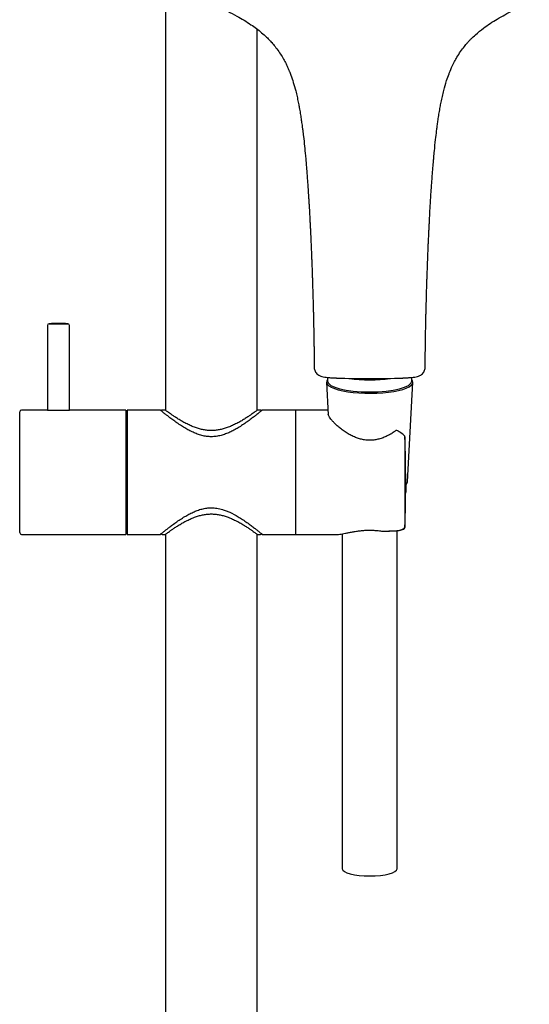
# Model space of a CAD drawing. Units: millimetres. Extents: x -18 to 899, y -18 to 2052.
# Drawn here: x 68 to 208, y 1197 to 1466 of the extents above; entities that cross this region are included whole.
import ezdxf

# ---------------------------------------------------------------- set-up
doc = ezdxf.new("R2010")
doc.units = ezdxf.units.MM
doc.layers.add('Default', color=7, linetype='Continuous')
doc.layers.add('DV1_Default', color=7, linetype='Continuous')

# ---------------------------------------------------------------- blocks, each defined once
blk = doc.blocks.new('SE')
at = {"layer": 'DV1_Default', "color": 7}
for p, q in [((108.15, 1476.85), (108.15, 1359.56)), ((133.15, 1359.56), (133.15, 1463.86)), ((75.85, 1382.76), (75.85, 1359.63)), ((76.32, 1383.26), (81.38, 1383.26)), ((81.85, 1359.63), (81.85, 1382.76)), ((152.45, 1368.56), (152.45, 1367.56)), ((175.45, 1367.56), (175.45, 1368.56)), ((152.15, 1367.23), (152.64, 1358.29)), ((174.27, 1339.97), (175.75, 1367.23)), ((68.25, 1326.13), (68.25, 1359.13)), ((75.85, 1359.63), (68.75, 1359.63)), ((75.85, 1359.63), (81.85, 1359.63)), ((97.25, 1359.63), (81.85, 1359.63)), ((97.25, 1359.63), (97.25, 1325.63)), ((97.65, 1359.13), (97.25, 1359.13)), ((97.65, 1358.85), (97.25, 1358.86)), ((97.65, 1359.63), (97.65, 1325.63)), ((106.7, 1359.63), (97.65, 1359.63)), ((108.05, 1359.63), (107.2, 1359.63)), ((134.1, 1359.63), (133.25, 1359.63)), ((143.65, 1359.63), (134.6, 1359.63)), ((143.65, 1359.63), (143.65, 1325.63)), ((143.75, 1358.23), (143.65, 1358.23)), ((143.75, 1325.63), (143.75, 1359.63)), ((151.87, 1359.63), (143.75, 1359.63)), ((152.56, 1359.63), (143.95, 1359.63)), ((120.65, 1352.35), (120.65, 1352.48)), ((173.57, 1352.31), (173.57, 1327.55)), ((97.65, 1351.69), (97.25, 1351.69)), ((97.65, 1351.4), (97.25, 1351.4)), ((97.25, 1350.19), (97.65, 1350.19)), ((97.25, 1349.78), (97.65, 1349.78)), ((173.79, 1339.19), (173.89, 1339.29)), ((173.9, 1337.52), (173.9, 1339.3)), ((97.65, 1335.48), (97.25, 1335.48)), ((97.65, 1335.07), (97.25, 1335.07)), ((97.25, 1333.86), (97.65, 1333.86)), ((97.25, 1333.57), (97.65, 1333.57)), ((68.75, 1325.63), (97.25, 1325.63)), ((97.65, 1326.4), (97.25, 1326.4)), ((97.25, 1326.13), (97.65, 1326.13)), ((97.65, 1325.63), (106.7, 1325.63)), ((107.2, 1325.63), (108.05, 1325.63)), ((108.15, 1325.7), (108.15, 1008.56)), ((133.15, 1008.56), (133.15, 1325.7)), ((133.25, 1325.63), (134.1, 1325.63)), ((134.6, 1325.63), (143.65, 1325.63)), ((143.65, 1327.03), (143.75, 1327.03)), ((143.75, 1325.63), (153.83, 1325.63)), ((143.95, 1325.63), (155.04, 1325.63)), ((156.45, 1325.78), (156.45, 1234.15)), ((171.45, 1234.15), (171.45, 1326.63))]:
    blk.add_line(p, q, dxfattribs=at)
for centre, radius, start, end in [((76.35, 1382.76), 0.5, 92.8949, 180), ((78.85, 1333.32), 50, 87.105, 92.895), ((81.35, 1382.76), 0.5, 0, 87.1051), ((163.24, 1589.69), 221.44, 267.8359, 270.1833), ((164.66, 1589.78), 221.53, 269.8172, 272.1636), ((68.75, 1359.13), 0.5, 90, 180), ((107.2, 1359.13), 0.5, 89.9783, 132.631), ((134.1, 1359.13), 0.5, 47.3674, 90.0197), ((154.64, 1328.95), 30.25, 51.7184, 54.5448), ((173.07, 1352.3), 0.5, 2.0009, 51.7164), ((-176.39, 1339.93), 350.18, 357.9734, 2.0269), ((-176.61, 1339.93), 350.4, 357.9747, 2.0253), ((68.75, 1326.13), 0.5, 180, 270), ((107.2, 1326.13), 0.5, 227.3675, 270.0197), ((134.1, 1326.13), 0.5, 269.9783, 312.631), ((167.72, 1328.09), 1.59, 260.323, 271.3944), ((125.84, 2570.64), 1244.84, 271.92991, 272.12127), ((166.3, 1343.65), 17.87, 288.2588, 292.2718), ((171.9, 1327.15), 0.5, 272.1219, 287.7801), ((166.32, 1344.54), 18.77, 287.7716, 291.6848), ((173.07, 1327.57), 0.5, 291.7016, 357.9963)]:
    blk.add_arc(centre, radius, start, end, dxfattribs=at)
for centre, major_axis, ratio, start_param, end_param in [((163.95, 1370.65), (10.65, 0), 0.258819, 4.159496, 5.265289), ((163.95, 1367.27), (11.8, 0), 0.258819, 2.915618, 6.283185), ((163.95, 1367.56), (11.5, 0), 0.258819, 3.141593, 6.283185), ((163.95, 1367.27), (11.8, 0), 0.258819, 0, 0.225974), ((173.07, 1352.3), (-0.5, -0.017), 0.256139, 3.105067, 3.141593), ((163.95, 1340), (10.32, 0), 0.258819, 5.976747, 6.269142), ((163.95, 1337.52), (9.95, 0), 0.258819, 6.127131, 6.283185), ((63.09, 1342.63), (188.6, -4.43), 0.087021, -0.982306, -0.95375), ((171.9, 1327.15), (-0.019, 0.5), 0.099931, 2.786536, 3.141594), ((171.9, 1327.15), (-0.153, 0.476), 0.637898, 2.675774, 3.141764), ((173.07, 1327.57), (0.5, 0), 0.91277, 4.712389, 6.239599), ((173.07, 1327.57), (-0.185, 0.465), 0.636973, 2.583138, 3.141593), ((173.07, 1327.57), (-0.5, 0.017), 0.261202, 3.123153, 3.141563), ((163.95, 1234.15), (7.5, 0), 0.258819, 3.141593, 6.283185)]:
    blk.add_ellipse(centre, major_axis=major_axis, ratio=ratio, start_param=start_param, end_param=end_param, dxfattribs=at)
for points, knots in [([(120.31, 1471.09), (121.02, 1470.73), (123.49, 1469.52), (127.33, 1467.68), (131.3, 1465.25), (133.97, 1463.27), (135.61, 1461.78), (136.48, 1460.91), (136.93, 1460.41), (137.27, 1460.04), (137.79, 1459.44), (138.61, 1458.4), (139.54, 1457.07), (140.37, 1455.68), (141.07, 1454.36), (141.57, 1453.29), (141.86, 1452.6), (142.11, 1451.99), (142.52, 1450.94), (143.12, 1449.17), (143.66, 1447.21), (144.09, 1445.41), (144.36, 1444.12), (144.52, 1443.29), (144.62, 1442.8), (144.76, 1442.02), (144.97, 1440.82), (145.2, 1439.35), (145.37, 1438.12), (145.49, 1437.28), (145.56, 1436.69), (145.68, 1435.81), (145.88, 1434.16), (146.13, 1431.84), (146.32, 1429.85), (146.44, 1428.63), (146.51, 1427.76), (146.63, 1426.43), (146.73, 1425.13), (146.81, 1424.1), (146.89, 1423.01), (146.99, 1421.74), (147.06, 1420.62), (147.1, 1420.01), (147.17, 1419.07), (147.24, 1417.87), (147.31, 1416.76), (147.35, 1416.11), (147.4, 1415.27), (147.47, 1414.11), (147.53, 1412.91), (147.58, 1412.05), (147.62, 1411.24), (147.67, 1410.3), (147.72, 1409.27), (147.75, 1408.55), (147.78, 1407.9), (147.84, 1406.79), (147.89, 1405.57), (147.94, 1404.54), (147.97, 1403.74), (148.02, 1402.64), (148.06, 1401.51), (148.09, 1400.76), (148.14, 1399.59), (148.18, 1398.35), (148.22, 1397.09), (148.25, 1396.37), (148.27, 1395.75), (148.29, 1395.08), (148.32, 1394.27), (148.35, 1393.25), (148.38, 1392.17), (148.41, 1391.3), (148.43, 1390.48), (148.46, 1389.58), (148.48, 1388.84), (148.5, 1388.09), (148.51, 1387.49), (148.53, 1386.66), (148.55, 1385.93), (148.57, 1385.14), (148.58, 1384.45), (148.6, 1383.63), (148.62, 1382.78), (148.63, 1382.03), (148.65, 1381.32), (148.66, 1380.68), (148.68, 1379.69), (148.7, 1378.55), (148.72, 1377.21), (148.73, 1376.1), (148.74, 1375.14), (148.75, 1374.28), (148.76, 1373.53), (148.77, 1372.96), (148.77, 1372.4), (148.77, 1371.92), (148.78, 1371.56), (148.78, 1371.41)], [0, 0, 0, 0, 0.02131, 0.073187, 0.113495, 0.146507, 0.16283, 0.173705, 0.179718, 0.18115, 0.187483, 0.201226, 0.2172, 0.231923, 0.245322, 0.258056, 0.264419, 0.265866, 0.276009, 0.295153, 0.317044, 0.331579, 0.345958, 0.352792, 0.354802, 0.359504, 0.374303, 0.387755, 0.400036, 0.407804, 0.410696, 0.416067, 0.431647, 0.455566, 0.479035, 0.485313, 0.488567, 0.502684, 0.5211, 0.523752, 0.530478, 0.550298, 0.558078, 0.560694, 0.56669, 0.58364, 0.593, 0.59642, 0.601391, 0.615668, 0.627701, 0.633727, 0.638718, 0.649655, 0.658967, 0.666522, 0.669, 0.676624, 0.69653, 0.70182, 0.70432, 0.718213, 0.73162, 0.734818, 0.738445, 0.76328, 0.768337, 0.772426, 0.78272, 0.785172, 0.790424, 0.804713, 0.812653, 0.81957, 0.828255, 0.835006, 0.843799, 0.848313, 0.855256, 0.860033, 0.870799, 0.875081, 0.881385, 0.889485, 0.897336, 0.904395, 0.909744, 0.916714, 0.921593, 0.936594, 0.947849, 0.957769, 0.96676, 0.974061, 0.980988, 0.98745, 0.989473, 0.996345, 1, 1, 1, 1]), ([(179.12, 1371.41), (179.12, 1371.63), (179.13, 1372.01), (179.13, 1372.55), (179.14, 1373.14), (179.14, 1373.84), (179.15, 1374.63), (179.16, 1375.47), (179.17, 1376.38), (179.19, 1377.44), (179.21, 1378.7), (179.22, 1379.75), (179.24, 1380.72), (179.25, 1381.36), (179.27, 1382.07), (179.28, 1382.78), (179.3, 1383.61), (179.32, 1384.43), (179.33, 1385.16), (179.35, 1385.99), (179.37, 1386.75), (179.39, 1387.61), (179.41, 1388.23), (179.43, 1389), (179.45, 1389.69), (179.47, 1390.54), (179.49, 1391.34), (179.52, 1392.36), (179.56, 1393.56), (179.59, 1394.61), (179.62, 1395.39), (179.64, 1396.07), (179.66, 1396.78), (179.72, 1398.29), (179.76, 1399.54), (179.81, 1400.77), (179.85, 1401.67), (179.89, 1402.83), (179.94, 1403.96), (179.97, 1404.78), (180.02, 1405.91), (180.08, 1407.14), (180.13, 1408.21), (180.17, 1408.96), (180.21, 1409.91), (180.27, 1410.94), (180.31, 1411.73), (180.34, 1412.41), (180.4, 1413.55), (180.47, 1414.83), (180.54, 1415.92), (180.58, 1416.55), (180.64, 1417.59), (180.72, 1418.83), (180.79, 1419.9), (180.83, 1420.53), (180.9, 1421.61), (181, 1422.88), (181.08, 1424.01), (181.15, 1424.87), (181.24, 1426.09), (181.35, 1427.37), (181.44, 1428.31), (181.52, 1429.2), (181.68, 1430.96), (181.93, 1433.38), (182.18, 1435.45), (182.32, 1436.57), (182.4, 1437.15), (182.5, 1437.9), (182.67, 1439.09), (182.89, 1440.55), (183.11, 1441.85), (183.27, 1442.71), (183.38, 1443.29), (183.54, 1444.14), (183.82, 1445.46), (184.3, 1447.43), (184.88, 1449.49), (185.5, 1451.25), (185.86, 1452.17), (186.13, 1452.82), (186.52, 1453.71), (187.11, 1454.91), (187.88, 1456.3), (188.77, 1457.68), (189.73, 1458.97), (190.42, 1459.8), (190.83, 1460.26), (191.18, 1460.65), (191.86, 1461.36), (193.16, 1462.61), (195.48, 1464.47), (198.88, 1466.71), (202.83, 1468.79), (205.81, 1470.2), (207.3, 1470.94), (207.59, 1471.09)], [0, 0, 0, 0, 0.0052418, 0.0112772, 0.0143902, 0.021468, 0.0300743, 0.0359096, 0.0444287, 0.0548349, 0.0645657, 0.0786738, 0.0834876, 0.0908829, 0.0960402, 0.1027266, 0.1100237, 0.1184445, 0.1248969, 0.1298858, 0.1408499, 0.1456227, 0.1531224, 0.1576309, 0.1663859, 0.1718495, 0.1806371, 0.1879699, 0.1995691, 0.2131239, 0.2161581, 0.2207643, 0.23146, 0.2355238, 0.2615437, 0.2652685, 0.2685951, 0.2857977, 0.2966719, 0.2989977, 0.308117, 0.3271977, 0.3320327, 0.3369986, 0.3474128, 0.3577679, 0.3648195, 0.3685669, 0.3762422, 0.3955831, 0.4028267, 0.4057253, 0.4125192, 0.4310823, 0.4389256, 0.441449, 0.4481206, 0.4680665, 0.4755953, 0.4785727, 0.4914602, 0.5084631, 0.5131056, 0.5167258, 0.5326044, 0.5607671, 0.5820551, 0.5887471, 0.5912468, 0.5978718, 0.6092978, 0.6237441, 0.6378955, 0.645167, 0.6473542, 0.6540826, 0.6688345, 0.6840139, 0.7096553, 0.7274003, 0.7348573, 0.7368569, 0.7465955, 0.7613739, 0.7734929, 0.7900198, 0.8061239, 0.8174783, 0.8193114, 0.8229548, 0.831855, 0.8460186, 0.8718531, 0.9122694, 0.9555924, 0.9913375, 1, 1, 1, 1]), ([(148.78, 1371.42), (148.78, 1371.34), (148.78, 1371.16), (148.84, 1370.74), (149.01, 1370.25), (149.32, 1369.77), (149.75, 1369.36), (150.28, 1369.03), (150.91, 1368.81), (151.64, 1368.66), (152.48, 1368.55), (153.62, 1368.46), (154.35, 1368.43), (154.88, 1368.41)], [0, 0, 0, 0, 0.059265, 0.120243, 0.196245, 0.271741, 0.345689, 0.429967, 0.522062, 0.623027, 0.723509, 0.83906, 1, 1, 1, 1]), ([(173.02, 1368.41), (173.54, 1368.43), (174.29, 1368.47), (175.42, 1368.55), (176.26, 1368.66), (176.99, 1368.81), (177.61, 1369.03), (178.16, 1369.36), (178.58, 1369.78), (178.89, 1370.26), (179.06, 1370.74), (179.12, 1371.16), (179.12, 1371.33), (179.12, 1371.41)], [0, 0, 0, 0, 0.160674, 0.278758, 0.377956, 0.475969, 0.57181, 0.654406, 0.732108, 0.806977, 0.880905, 0.942641, 1, 1, 1, 1]), ([(134.6, 1359.63), (134.6, 1359.63), (134.6, 1359.63), (134.59, 1359.62), (134.58, 1359.61), (134.57, 1359.6), (134.55, 1359.59), (134.53, 1359.57), (134.5, 1359.55), (134.47, 1359.52), (134.43, 1359.49), (134.39, 1359.46), (134.28, 1359.37), (134.06, 1359.19), (133.64, 1358.85), (133.1, 1358.42), (132.53, 1357.97), (131.99, 1357.56), (131.35, 1357.08), (130.44, 1356.41), (129.24, 1355.59), (128.04, 1354.82), (126.87, 1354.15), (125.9, 1353.67), (125.13, 1353.32), (124.53, 1353.09), (123.93, 1352.88), (123.08, 1352.63), (122, 1352.41), (120.68, 1352.31), (119.35, 1352.4), (118.27, 1352.62), (117.42, 1352.86), (116.81, 1353.07), (116.22, 1353.3), (115.45, 1353.64), (114.49, 1354.12), (113.32, 1354.79), (112.12, 1355.55), (110.92, 1356.37), (109.83, 1357.17), (108.92, 1357.86), (108.32, 1358.33), (107.93, 1358.63), (107.59, 1358.9), (107.24, 1359.19), (107, 1359.38), (106.87, 1359.49), (106.81, 1359.54), (106.76, 1359.58), (106.73, 1359.61), (106.7, 1359.63), (106.7, 1359.63), (106.7, 1359.63)], [0, 0, 0, 0, 0.005176, 0.010352, 0.01553, 0.020711, 0.025898, 0.031091, 0.036292, 0.041502, 0.046723, 0.051957, 0.057205, 0.085278, 0.11392, 0.143811, 0.174478, 0.192374, 0.210636, 0.250129, 0.289214, 0.325229, 0.356047, 0.385477, 0.399708, 0.413552, 0.428147, 0.442222, 0.471321, 0.499447, 0.527574, 0.556654, 0.570724, 0.585316, 0.599133, 0.613339, 0.642537, 0.673129, 0.708766, 0.747765, 0.787678, 0.824387, 0.856378, 0.871067, 0.885516, 0.914307, 0.942522, 0.952179, 0.961793, 0.971372, 0.980926, 0.990466, 1, 1, 1, 1]), ([(133.25, 1359.63), (133.25, 1359.63), (133.25, 1359.63), (133.24, 1359.62), (133.23, 1359.61), (133.22, 1359.6), (133.2, 1359.59), (133.17, 1359.57), (133.14, 1359.55), (133.11, 1359.53), (133.07, 1359.5), (132.97, 1359.43), (132.77, 1359.27), (132.37, 1358.98), (131.84, 1358.61), (131.18, 1358.16), (130.39, 1357.63), (129.47, 1357.04), (128.43, 1356.43), (127.33, 1355.84), (126.18, 1355.3), (125.04, 1354.84), (123.91, 1354.48), (122.81, 1354.23), (121.72, 1354.07), (120.65, 1354.02), (119.58, 1354.07), (118.49, 1354.23), (117.39, 1354.48), (116.26, 1354.84), (115.12, 1355.3), (113.97, 1355.84), (112.87, 1356.43), (111.83, 1357.04), (110.91, 1357.63), (110.12, 1358.16), (109.46, 1358.61), (108.93, 1358.98), (108.53, 1359.27), (108.31, 1359.44), (108.2, 1359.52), (108.15, 1359.56), (108.1, 1359.59), (108.07, 1359.61), (108.05, 1359.63), (108.05, 1359.63), (108.05, 1359.63)], [0, 0, 0, 0, 0.005656, 0.011312, 0.01697, 0.022632, 0.0283, 0.033976, 0.039662, 0.045359, 0.051071, 0.056797, 0.086428, 0.116479, 0.148494, 0.181097, 0.21589, 0.252108, 0.288685, 0.324439, 0.358651, 0.390831, 0.420125, 0.448315, 0.474374, 0.499998, 0.525622, 0.551695, 0.579886, 0.609185, 0.641353, 0.675549, 0.711289, 0.747861, 0.784086, 0.818884, 0.851486, 0.883505, 0.91356, 0.943196, 0.952733, 0.96223, 0.971696, 0.981141, 0.990572, 1, 1, 1, 1]), ([(170.67, 1353.68), (170.3, 1353.43), (169.65, 1353.03), (168.5, 1352.43), (167.37, 1351.97), (166.21, 1351.62), (165.09, 1351.43), (163.96, 1351.36), (162.84, 1351.42), (161.72, 1351.62), (160.58, 1351.95), (159.44, 1352.41), (158.31, 1352.99), (157.22, 1353.67), (156.2, 1354.39), (155.29, 1355.14), (154.51, 1355.86), (153.86, 1356.54), (153.34, 1357.14), (152.96, 1357.66), (152.72, 1358.08), (152.59, 1358.39), (152.57, 1358.51), (152.57, 1358.55)], [0, 0, 0, 0, 0.051642, 0.103726, 0.152946, 0.199236, 0.243209, 0.285824, 0.328409, 0.372128, 0.417898, 0.466624, 0.518205, 0.571936, 0.626648, 0.680822, 0.733497, 0.784251, 0.832733, 0.878905, 0.922123, 0.963234, 1, 1, 1, 1]), ([(170.67, 1353.68), (170.84, 1353.91), (171.2, 1354.28), (171.81, 1353.96), (172.04, 1353.75), (172.19, 1353.59)], [0, 0, 0, 0, 0.43287, 0.677699, 1, 1, 1, 1]), ([(173.78, 1336.9), (173.8, 1336.96), (173.87, 1337.16), (173.9, 1337.36), (173.9, 1337.52)], [0, 0, 0, 0, 0.296824, 1, 1, 1, 1]), ([(106.7, 1325.63), (106.7, 1325.63), (106.7, 1325.63), (106.71, 1325.64), (106.72, 1325.64), (106.73, 1325.66), (106.75, 1325.67), (106.78, 1325.69), (106.8, 1325.71), (106.83, 1325.74), (106.87, 1325.77), (106.91, 1325.8), (107.02, 1325.89), (107.24, 1326.07), (107.59, 1326.36), (107.93, 1326.62), (108.32, 1326.93), (108.91, 1327.4), (109.81, 1328.08), (110.9, 1328.87), (112.1, 1329.7), (113.31, 1330.46), (114.48, 1331.14), (115.45, 1331.62), (116.23, 1331.96), (116.82, 1332.19), (117.43, 1332.4), (118.28, 1332.64), (119.36, 1332.86), (120.75, 1332.95), (122.21, 1332.83), (123.54, 1332.52), (124.71, 1332.11), (126.19, 1331.48), (127.7, 1330.65), (129.23, 1329.68), (130.42, 1328.86), (131.5, 1328.07), (132.4, 1327.39), (133, 1326.92), (133.38, 1326.61), (133.71, 1326.35), (134.06, 1326.07), (134.3, 1325.87), (134.43, 1325.77), (134.49, 1325.72), (134.54, 1325.68), (134.57, 1325.65), (134.6, 1325.63), (134.6, 1325.63), (134.6, 1325.63)], [0, 0, 0, 0, 0.005203, 0.010407, 0.015613, 0.020822, 0.026036, 0.031256, 0.036485, 0.041723, 0.046973, 0.052235, 0.057512, 0.085726, 0.114518, 0.128927, 0.143574, 0.175372, 0.211744, 0.251456, 0.290651, 0.326664, 0.357466, 0.386859, 0.401096, 0.414943, 0.429546, 0.44363, 0.472724, 0.500884, 0.532885, 0.566301, 0.589935, 0.61479, 0.674636, 0.710293, 0.749173, 0.788827, 0.825264, 0.857086, 0.871712, 0.886103, 0.914751, 0.942831, 0.952435, 0.961997, 0.971524, 0.981028, 0.990516, 1, 1, 1, 1]), ([(108.05, 1325.63), (108.05, 1325.63), (108.05, 1325.63), (108.06, 1325.63), (108.07, 1325.64), (108.08, 1325.65), (108.1, 1325.67), (108.13, 1325.69), (108.16, 1325.71), (108.19, 1325.73), (108.23, 1325.76), (108.33, 1325.83), (108.53, 1325.98), (108.93, 1326.27), (109.46, 1326.65), (110.12, 1327.1), (110.91, 1327.63), (111.83, 1328.21), (112.87, 1328.82), (113.97, 1329.42), (115.12, 1329.96), (116.26, 1330.42), (117.39, 1330.78), (118.49, 1331.03), (119.58, 1331.18), (120.65, 1331.23), (121.72, 1331.18), (122.81, 1331.03), (123.91, 1330.78), (125.04, 1330.42), (126.18, 1329.96), (127.33, 1329.42), (128.43, 1328.82), (129.47, 1328.22), (130.39, 1327.63), (131.18, 1327.1), (131.84, 1326.65), (132.37, 1326.27), (132.77, 1325.98), (132.99, 1325.82), (133.1, 1325.74), (133.15, 1325.7), (133.2, 1325.67), (133.23, 1325.65), (133.25, 1325.63), (133.25, 1325.63), (133.25, 1325.63)], [0, 0, 0, 0, 0.005656, 0.011312, 0.01697, 0.022632, 0.0283, 0.033976, 0.039662, 0.045359, 0.051071, 0.056797, 0.086428, 0.116479, 0.148494, 0.181097, 0.21589, 0.252108, 0.288685, 0.324439, 0.358651, 0.390831, 0.420125, 0.448315, 0.474374, 0.499998, 0.525622, 0.551695, 0.579886, 0.609185, 0.641353, 0.675549, 0.711289, 0.747861, 0.784086, 0.818884, 0.851486, 0.883505, 0.91356, 0.943196, 0.952733, 0.96223, 0.971696, 0.981141, 0.990572, 1, 1, 1, 1]), ([(155.04, 1325.63), (155.08, 1325.63), (155.13, 1325.63), (155.54, 1325.64), (155.99, 1325.7), (156.76, 1325.84), (157.03, 1325.89), (157.61, 1326), (157.91, 1326.06), (158.54, 1326.19), (158.87, 1326.25), (159.56, 1326.38), (159.93, 1326.44), (160.67, 1326.55), (161.05, 1326.6), (161.63, 1326.67), (161.83, 1326.69), (162.23, 1326.72), (162.43, 1326.74), (163.46, 1326.8), (164.27, 1326.8), (165.29, 1326.75), (165.5, 1326.73), (165.9, 1326.7), (166.1, 1326.68), (166.69, 1326.62), (167.08, 1326.57), (167.45, 1326.52)], [0, 0, 0, 0, 0.020996, 0.020996, 0.184163, 0.184163, 0.265747, 0.265747, 0.34733, 0.34733, 0.428914, 0.428914, 0.510498, 0.510498, 0.592082, 0.592082, 0.632873, 0.632873, 0.673665, 0.673665, 0.836833, 0.836833, 0.877624, 0.877624, 0.918416, 0.918416, 1, 1, 1, 1])]:
    blk.add_open_spline(points, degree=3, knots=knots, dxfattribs=at)

msp = doc.modelspace()

# ---------------------------------------------------------------- block references
at = {"layer": 'Default'}
msp.add_blockref('SE', (0, 0), dxfattribs=at)

doc.saveas('drawing.dxf')
